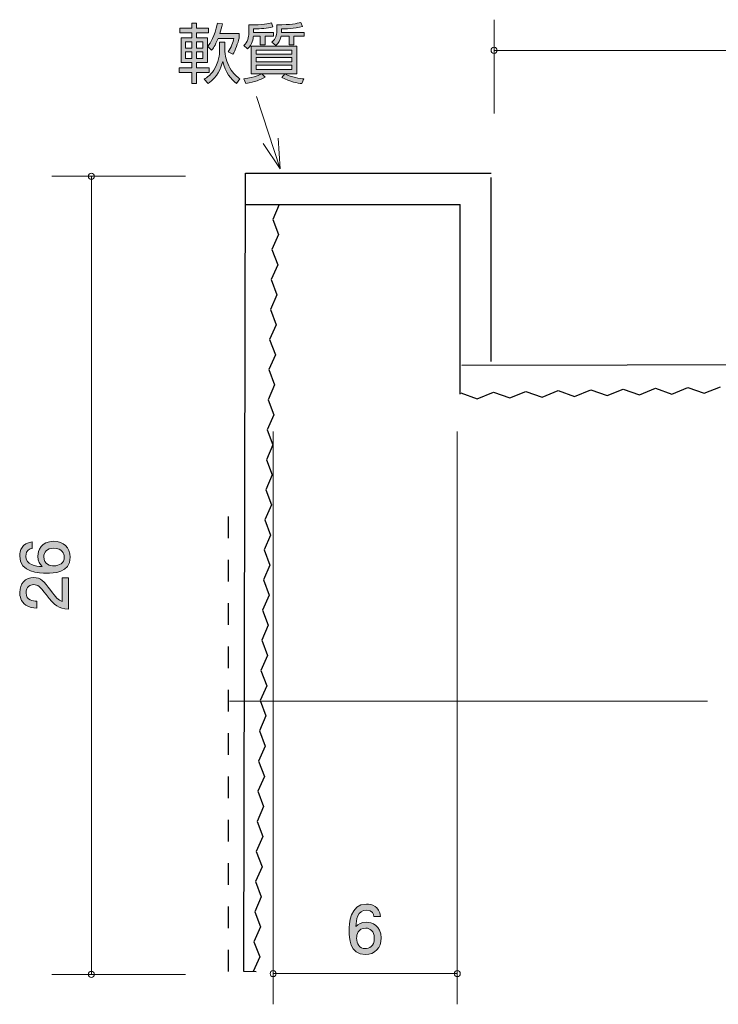
# Model space of a CAD drawing. Units: inches. Extents: x 76.6 to 134.2, y -166.8 to -131.
# Drawn here: x 76.6 to 99.4, y -164.4 to -132.4 of the extents above; entities that cross this region are included whole.
import ezdxf

# ---------------------------------------------------------------- set-up
doc = ezdxf.new("R2010")
doc.units = ezdxf.units.IN
doc.header["$MEASUREMENT"] = 0
doc.linetypes.add('AI-Linetype-2', pattern=[1.411111, 0.705556, -0.705556])
doc.layers.add('_U+30EC_U+30A4_U+30E4_U+30FC 1', color=7, linetype='Continuous')

# ---------------------------------------------------------------- blocks, each defined once
blk = doc.blocks.new('block 2')
at = {"layer": '_U+30EC_U+30A4_U+30E4_U+30FC 1', "true_color": 0x221814}
h = blk.add_hatch(color=179, dxfattribs=at)
h.dxf.hatch_style = 2
edge = h.paths.add_edge_path()
edge.add_spline(control_points=[(87.86, -162.827), (87.343, -162.827), (87.335, -162.272), (87.335, -162.059), (87.335, -161.828), (87.354, -161.181), (87.898, -161.181), (88.071, -161.181), (88.316, -161.25), (88.355, -161.583), (88.355, -161.583), (88.141, -161.583), (88.141, -161.583), (88.13, -161.525), (88.099, -161.377), (87.896, -161.377), (87.604, -161.377), (87.563, -161.705), (87.551, -161.911), (87.644, -161.832), (87.711, -161.773), (87.893, -161.773), (88.073, -161.773), (88.376, -161.881), (88.376, -162.287), (88.376, -162.606), (88.177, -162.827), (87.86, -162.827)], knot_values=[0, 0, 0, 0, 1, 1, 1, 2, 2, 2, 3, 3, 3, 4, 4, 4, 5, 5, 5, 6, 6, 6, 7, 7, 7, 8, 8, 8, 9, 9, 9, 9], degree=3, periodic=1)
edge = h.paths.add_edge_path()
edge.add_spline(control_points=[(87.876, -161.968), (87.614, -161.968), (87.576, -162.179), (87.576, -162.295), (87.576, -162.471), (87.671, -162.634), (87.855, -162.634), (87.976, -162.634), (88.152, -162.575), (88.152, -162.289), (88.152, -162.065), (88.012, -161.968), (87.876, -161.968)], knot_values=[0, 0, 0, 0, 1, 1, 1, 2, 2, 2, 3, 3, 3, 4, 4, 4, 4], degree=3, periodic=1)
at = {"layer": '_U+30EC_U+30A4_U+30E4_U+30FC 1', "lineweight": 0}
for points, knots in [([(87.86, -162.827), (87.343, -162.827), (87.335, -162.272), (87.335, -162.059), (87.335, -161.828), (87.354, -161.181), (87.898, -161.181), (88.071, -161.181), (88.316, -161.25), (88.355, -161.583), (88.355, -161.583), (88.141, -161.583), (88.141, -161.583), (88.13, -161.525), (88.099, -161.377), (87.896, -161.377), (87.604, -161.377), (87.563, -161.705), (87.551, -161.911), (87.644, -161.832), (87.711, -161.773), (87.893, -161.773), (88.073, -161.773), (88.376, -161.881), (88.376, -162.287), (88.376, -162.606), (88.177, -162.827), (87.86, -162.827)], [0, 0, 0, 0, 1, 1, 1, 2, 2, 2, 3, 3, 3, 4, 4, 4, 5, 5, 5, 6, 6, 6, 7, 7, 7, 8, 8, 8, 9, 9, 9, 9]), ([(87.876, -161.968), (87.614, -161.968), (87.576, -162.179), (87.576, -162.295), (87.576, -162.471), (87.671, -162.634), (87.855, -162.634), (87.976, -162.634), (88.152, -162.575), (88.152, -162.289), (88.152, -162.065), (88.012, -161.968), (87.876, -161.968)], [0, 0, 0, 0, 1, 1, 1, 2, 2, 2, 3, 3, 3, 4, 4, 4, 4])]:
    blk.add_open_spline(points, degree=3, knots=knots, dxfattribs=at)
blk = doc.blocks.new('block 5')
at = {"layer": '_U+30EC_U+30A4_U+30E4_U+30FC 1', "true_color": 0x221814}
h = blk.add_hatch(color=179, dxfattribs=at)
h.dxf.hatch_style = 2
edge = h.paths.add_edge_path()
edge.add_spline(control_points=[(78.24, -149.883), (78.24, -150.399), (77.685, -150.407), (77.472, -150.407), (77.241, -150.407), (76.594, -150.388), (76.594, -149.845), (76.594, -149.671), (76.664, -149.426), (76.996, -149.388), (76.996, -149.388), (76.996, -149.602), (76.996, -149.602), (76.939, -149.612), (76.79, -149.644), (76.79, -149.847), (76.79, -150.139), (77.118, -150.179), (77.324, -150.192), (77.245, -150.099), (77.186, -150.031), (77.186, -149.849), (77.186, -149.669), (77.294, -149.367), (77.7, -149.367), (78.02, -149.367), (78.24, -149.565), (78.24, -149.883)], knot_values=[0, 0, 0, 0, 1, 1, 1, 2, 2, 2, 3, 3, 3, 4, 4, 4, 5, 5, 5, 6, 6, 6, 7, 7, 7, 8, 8, 8, 9, 9, 9, 9], degree=3, periodic=1)
edge = h.paths.add_edge_path()
edge.add_spline(control_points=[(77.381, -149.866), (77.381, -150.128), (77.592, -150.166), (77.709, -150.166), (77.884, -150.166), (78.047, -150.071), (78.047, -149.887), (78.047, -149.767), (77.988, -149.591), (77.702, -149.591), (77.478, -149.591), (77.381, -149.731), (77.381, -149.866)], knot_values=[0, 0, 0, 0, 1, 1, 1, 2, 2, 2, 3, 3, 3, 4, 4, 4, 4], degree=3, periodic=1)
h = blk.add_hatch(color=179, dxfattribs=at)
h.dxf.hatch_style = 2
edge = h.paths.add_edge_path()
edge.add_spline(control_points=[(77.607, -150.971), (77.766, -151.189), (77.84, -151.282), (77.984, -151.331), (77.984, -151.331), (77.984, -150.552), (77.984, -150.552), (77.984, -150.552), (78.189, -150.552), (78.189, -150.552), (78.189, -150.552), (78.189, -151.58), (78.189, -151.58), (77.831, -151.548), (77.753, -151.483), (77.455, -151.098), (77.256, -150.842), (77.188, -150.776), (77.051, -150.776), (76.932, -150.776), (76.801, -150.848), (76.801, -151.045), (76.801, -151.305), (77.032, -151.313), (77.148, -151.318), (77.148, -151.318), (77.148, -151.542), (77.148, -151.542), (77.021, -151.534), (76.909, -151.523), (76.79, -151.443), (76.63, -151.333), (76.596, -151.147), (76.596, -151.03), (76.596, -150.753), (76.78, -150.546), (77.053, -150.546), (77.281, -150.546), (77.381, -150.662), (77.607, -150.971)], knot_values=[0, 0, 0, 0, 1, 1, 1, 2, 2, 2, 3, 3, 3, 4, 4, 4, 5, 5, 5, 6, 6, 6, 7, 7, 7, 8, 8, 8, 9, 9, 9, 10, 10, 10, 11, 11, 11, 12, 12, 12, 13, 13, 13, 13], degree=3, periodic=1)
at = {"layer": '_U+30EC_U+30A4_U+30E4_U+30FC 1', "lineweight": 0}
for points, knots in [([(78.24, -149.883), (78.24, -150.399), (77.685, -150.407), (77.472, -150.407), (77.241, -150.407), (76.594, -150.388), (76.594, -149.845), (76.594, -149.671), (76.664, -149.426), (76.996, -149.388), (76.996, -149.388), (76.996, -149.602), (76.996, -149.602), (76.939, -149.612), (76.79, -149.644), (76.79, -149.847), (76.79, -150.139), (77.118, -150.179), (77.324, -150.192), (77.245, -150.099), (77.186, -150.031), (77.186, -149.849), (77.186, -149.669), (77.294, -149.367), (77.7, -149.367), (78.02, -149.367), (78.24, -149.565), (78.24, -149.883)], [0, 0, 0, 0, 1, 1, 1, 2, 2, 2, 3, 3, 3, 4, 4, 4, 5, 5, 5, 6, 6, 6, 7, 7, 7, 8, 8, 8, 9, 9, 9, 9]), ([(77.381, -149.866), (77.381, -150.128), (77.592, -150.166), (77.709, -150.166), (77.884, -150.166), (78.047, -150.071), (78.047, -149.887), (78.047, -149.767), (77.988, -149.591), (77.702, -149.591), (77.478, -149.591), (77.381, -149.731), (77.381, -149.866)], [0, 0, 0, 0, 1, 1, 1, 2, 2, 2, 3, 3, 3, 4, 4, 4, 4]), ([(77.607, -150.971), (77.766, -151.189), (77.84, -151.282), (77.984, -151.331), (77.984, -151.331), (77.984, -150.552), (77.984, -150.552), (77.984, -150.552), (78.189, -150.552), (78.189, -150.552), (78.189, -150.552), (78.189, -151.58), (78.189, -151.58), (77.831, -151.548), (77.753, -151.483), (77.455, -151.098), (77.256, -150.842), (77.188, -150.776), (77.051, -150.776), (76.932, -150.776), (76.801, -150.848), (76.801, -151.045), (76.801, -151.305), (77.032, -151.313), (77.148, -151.318), (77.148, -151.318), (77.148, -151.542), (77.148, -151.542), (77.021, -151.534), (76.909, -151.523), (76.79, -151.443), (76.63, -151.333), (76.596, -151.147), (76.596, -151.03), (76.596, -150.753), (76.78, -150.546), (77.053, -150.546), (77.281, -150.546), (77.381, -150.662), (77.607, -150.971)], [0, 0, 0, 0, 1, 1, 1, 2, 2, 2, 3, 3, 3, 4, 4, 4, 5, 5, 5, 6, 6, 6, 7, 7, 7, 8, 8, 8, 9, 9, 9, 10, 10, 10, 11, 11, 11, 12, 12, 12, 13, 13, 13, 13])]:
    blk.add_open_spline(points, degree=3, knots=knots, dxfattribs=at)
blk = doc.blocks.new('block 6')
at = {"layer": '_U+30EC_U+30A4_U+30E4_U+30FC 1', "true_color": 0xe50011}
h = blk.add_hatch(color=12, dxfattribs=at)
h.dxf.hatch_style = 2
h.paths.add_polyline_path([(82.202, -132.653), (82.202, -132.493), (82.357, -132.493), (82.357, -132.653), (82.75, -132.653), (82.75, -132.808), (82.357, -132.808), (82.357, -132.962), (82.712, -132.962), (82.712, -133.774), (82.357, -133.774), (82.357, -133.944), (82.765, -133.944), (82.765, -134.098), (82.357, -134.098), (82.357, -134.451), (82.202, -134.451), (82.202, -134.098), (81.792, -134.098), (81.792, -133.944), (82.202, -133.944), (82.202, -133.774), (81.853, -133.774), (81.853, -132.962), (82.202, -132.962), (82.202, -132.808), (81.813, -132.808), (81.813, -132.653)])
h.paths.add_polyline_path([(82.202, -133.102), (81.995, -133.102), (81.995, -133.305), (82.202, -133.305)])
h.paths.add_polyline_path([(82.202, -133.428), (81.995, -133.428), (81.995, -133.635), (82.202, -133.635)])
h.paths.add_polyline_path([(82.568, -133.102), (82.357, -133.102), (82.357, -133.305), (82.568, -133.305)])
h.paths.add_polyline_path([(82.568, -133.428), (82.357, -133.428), (82.357, -133.635), (82.568, -133.635)])
edge = h.paths.add_edge_path()
edge.add_spline(control_points=[(82.61, -134.316), (82.693, -134.263), (82.858, -134.155), (82.964, -133.948), (83.112, -133.656), (83.112, -133.43), (83.112, -133.345), (83.112, -133.345), (83.112, -133.11), (83.112, -133.11), (83.112, -133.11), (83.277, -133.11), (83.277, -133.11), (83.277, -133.11), (83.277, -133.337), (83.277, -133.337), (83.277, -133.536), (83.342, -133.772), (83.444, -133.946), (83.56, -134.145), (83.689, -134.244), (83.774, -134.305), (83.774, -134.305), (83.666, -134.456), (83.666, -134.456), (83.488, -134.327), (83.289, -134.088), (83.211, -133.734), (83.146, -133.973), (83.044, -134.242), (82.735, -134.451), (82.735, -134.451), (82.61, -134.316), (82.61, -134.316)], knot_values=[0, 0, 0, 0, 1, 1, 1, 2, 2, 2, 3, 3, 3, 4, 4, 4, 5, 5, 5, 6, 6, 6, 7, 7, 7, 8, 8, 8, 9, 9, 9, 10, 10, 10, 11, 11, 11, 11], degree=3, periodic=1)
edge = h.paths.add_edge_path()
edge.add_spline(control_points=[(82.725, -133.244), (82.818, -133.121), (82.943, -132.941), (83.038, -132.493), (83.038, -132.493), (83.205, -132.511), (83.205, -132.511), (83.18, -132.632), (83.156, -132.723), (83.118, -132.831), (83.118, -132.831), (83.746, -132.831), (83.746, -132.831), (83.746, -132.831), (83.746, -132.983), (83.746, -132.983), (83.713, -133.125), (83.617, -133.383), (83.543, -133.502), (83.543, -133.502), (83.391, -133.423), (83.391, -133.423), (83.486, -133.288), (83.552, -133.1), (83.579, -132.99), (83.579, -132.99), (83.061, -132.99), (83.061, -132.99), (82.962, -133.231), (82.888, -133.32), (82.85, -133.364), (82.85, -133.364), (82.725, -133.244), (82.725, -133.244)], knot_values=[0, 0, 0, 0, 1, 1, 1, 2, 2, 2, 3, 3, 3, 4, 4, 4, 5, 5, 5, 6, 6, 6, 7, 7, 7, 8, 8, 8, 9, 9, 9, 10, 10, 10, 11, 11, 11, 11], degree=3, periodic=1)
h = blk.add_hatch(color=12, dxfattribs=at)
h.dxf.hatch_style = 2
edge = h.paths.add_edge_path()
edge.add_spline(control_points=[(84.219, -132.791), (84.219, -132.791), (84.871, -132.791), (84.871, -132.791), (84.871, -132.791), (84.871, -132.916), (84.871, -132.916), (84.871, -132.916), (84.594, -132.916), (84.594, -132.916), (84.594, -132.916), (84.594, -133.191), (84.594, -133.191), (84.594, -133.191), (84.433, -133.191), (84.433, -133.191), (84.433, -133.191), (84.433, -132.916), (84.433, -132.916), (84.433, -132.916), (84.213, -132.916), (84.213, -132.916), (84.202, -132.985), (84.177, -133.18), (84.023, -133.33), (84.023, -133.33), (83.9, -133.22), (83.9, -133.22), (84.021, -133.121), (84.063, -132.916), (84.063, -132.833), (84.063, -132.833), (84.063, -132.547), (84.063, -132.547), (84.547, -132.547), (84.702, -132.501), (84.797, -132.473), (84.797, -132.473), (84.85, -132.613), (84.85, -132.613), (84.64, -132.662), (84.478, -132.672), (84.219, -132.676), (84.219, -132.676), (84.219, -132.791), (84.219, -132.791)], knot_values=[0, 0, 0, 0, 1, 1, 1, 2, 2, 2, 3, 3, 3, 4, 4, 4, 5, 5, 5, 6, 6, 6, 7, 7, 7, 8, 8, 8, 9, 9, 9, 10, 10, 10, 11, 11, 11, 12, 12, 12, 13, 13, 13, 14, 14, 14, 15, 15, 15, 15], degree=3, periodic=1)
edge = h.paths.add_edge_path()
edge.add_spline(control_points=[(84.135, -134.136), (84.135, -134.136), (84.135, -133.237), (84.135, -133.237), (84.135, -133.237), (85.632, -133.237), (85.632, -133.237), (85.632, -133.237), (85.632, -134.136), (85.632, -134.136), (85.632, -134.136), (84.488, -134.136), (84.488, -134.136), (84.488, -134.136), (84.594, -134.246), (84.594, -134.246), (84.429, -134.341), (84.264, -134.403), (83.968, -134.454), (83.968, -134.454), (83.902, -134.301), (83.902, -134.301), (84.281, -134.248), (84.403, -134.181), (84.484, -134.136), (84.484, -134.136), (84.135, -134.136), (84.135, -134.136)], knot_values=[0, 0, 0, 0, 1, 1, 1, 2, 2, 2, 3, 3, 3, 4, 4, 4, 5, 5, 5, 6, 6, 6, 7, 7, 7, 8, 8, 8, 9, 9, 9, 9], degree=3, periodic=1)
h.paths.add_polyline_path([(85.463, -133.37), (84.304, -133.37), (84.304, -133.5), (85.463, -133.5)])
h.paths.add_polyline_path([(85.463, -133.609), (84.304, -133.609), (84.304, -133.751), (85.463, -133.751)])
h.paths.add_polyline_path([(85.463, -133.861), (84.304, -133.861), (84.304, -134.001), (85.463, -134.001)])
edge = h.paths.add_edge_path()
edge.add_spline(control_points=[(85.127, -132.791), (85.127, -132.791), (85.863, -132.791), (85.863, -132.791), (85.863, -132.791), (85.863, -132.916), (85.863, -132.916), (85.863, -132.916), (85.533, -132.916), (85.533, -132.916), (85.533, -132.916), (85.533, -133.191), (85.533, -133.191), (85.533, -133.191), (85.377, -133.191), (85.377, -133.191), (85.377, -133.191), (85.377, -132.916), (85.377, -132.916), (85.377, -132.916), (85.112, -132.916), (85.112, -132.916), (85.087, -133.045), (85.036, -133.136), (84.939, -133.218), (84.939, -133.218), (84.816, -133.11), (84.816, -133.11), (84.951, -133), (84.975, -132.863), (84.975, -132.789), (84.975, -132.789), (84.975, -132.545), (84.975, -132.545), (85.444, -132.545), (85.611, -132.505), (85.755, -132.463), (85.755, -132.463), (85.815, -132.6), (85.815, -132.6), (85.544, -132.67), (85.229, -132.674), (85.127, -132.674), (85.127, -132.674), (85.127, -132.791), (85.127, -132.791)], knot_values=[0, 0, 0, 0, 1, 1, 1, 2, 2, 2, 3, 3, 3, 4, 4, 4, 5, 5, 5, 6, 6, 6, 7, 7, 7, 8, 8, 8, 9, 9, 9, 10, 10, 10, 11, 11, 11, 12, 12, 12, 13, 13, 13, 14, 14, 14, 15, 15, 15, 15], degree=3, periodic=1)
edge = h.paths.add_edge_path()
edge.add_spline(control_points=[(85.239, -134.143), (85.459, -134.255), (85.726, -134.293), (85.855, -134.303), (85.855, -134.303), (85.785, -134.458), (85.785, -134.458), (85.664, -134.443), (85.402, -134.403), (85.138, -134.257), (85.138, -134.257), (85.239, -134.143), (85.239, -134.143)], knot_values=[0, 0, 0, 0, 1, 1, 1, 2, 2, 2, 3, 3, 3, 4, 4, 4, 4], degree=3, periodic=1)
at = {"layer": '_U+30EC_U+30A4_U+30E4_U+30FC 1', "lineweight": 0}
for points in [[(82.202, -132.653), (82.202, -132.493), (82.357, -132.493), (82.357, -132.653), (82.75, -132.653), (82.75, -132.808), (82.357, -132.808), (82.357, -132.962), (82.712, -132.962), (82.712, -133.774), (82.357, -133.774), (82.357, -133.944), (82.765, -133.944), (82.765, -134.098), (82.357, -134.098), (82.357, -134.451), (82.202, -134.451), (82.202, -134.098), (81.792, -134.098), (81.792, -133.944), (82.202, -133.944), (82.202, -133.774), (81.853, -133.774), (81.853, -132.962), (82.202, -132.962), (82.202, -132.808), (81.813, -132.808), (81.813, -132.653), (82.202, -132.653)], [(82.202, -133.102), (81.995, -133.102), (81.995, -133.305), (82.202, -133.305), (82.202, -133.102)], [(82.568, -133.102), (82.357, -133.102), (82.357, -133.305), (82.568, -133.305), (82.568, -133.102)], [(85.463, -133.37), (84.304, -133.37), (84.304, -133.5), (85.463, -133.5), (85.463, -133.37)], [(82.202, -133.428), (81.995, -133.428), (81.995, -133.635), (82.202, -133.635), (82.202, -133.428)], [(82.568, -133.428), (82.357, -133.428), (82.357, -133.635), (82.568, -133.635), (82.568, -133.428)], [(85.463, -133.609), (84.304, -133.609), (84.304, -133.751), (85.463, -133.751), (85.463, -133.609)], [(85.463, -133.861), (84.304, -133.861), (84.304, -134.001), (85.463, -134.001), (85.463, -133.861)]]:
    blk.add_lwpolyline(points, dxfattribs=at)
for points, knots in [([(82.725, -133.244), (82.818, -133.121), (82.943, -132.941), (83.038, -132.493), (83.038, -132.493), (83.205, -132.511), (83.205, -132.511), (83.18, -132.632), (83.156, -132.723), (83.118, -132.831), (83.118, -132.831), (83.746, -132.831), (83.746, -132.831), (83.746, -132.831), (83.746, -132.983), (83.746, -132.983), (83.713, -133.125), (83.617, -133.383), (83.543, -133.502), (83.543, -133.502), (83.391, -133.423), (83.391, -133.423), (83.486, -133.288), (83.552, -133.1), (83.579, -132.99), (83.579, -132.99), (83.061, -132.99), (83.061, -132.99), (82.962, -133.231), (82.888, -133.32), (82.85, -133.364), (82.85, -133.364), (82.725, -133.244), (82.725, -133.244)], [0, 0, 0, 0, 1, 1, 1, 2, 2, 2, 3, 3, 3, 4, 4, 4, 5, 5, 5, 6, 6, 6, 7, 7, 7, 8, 8, 8, 9, 9, 9, 10, 10, 10, 11, 11, 11, 11]), ([(84.219, -132.791), (84.219, -132.791), (84.871, -132.791), (84.871, -132.791), (84.871, -132.791), (84.871, -132.916), (84.871, -132.916), (84.871, -132.916), (84.594, -132.916), (84.594, -132.916), (84.594, -132.916), (84.594, -133.191), (84.594, -133.191), (84.594, -133.191), (84.433, -133.191), (84.433, -133.191), (84.433, -133.191), (84.433, -132.916), (84.433, -132.916), (84.433, -132.916), (84.213, -132.916), (84.213, -132.916), (84.202, -132.985), (84.177, -133.18), (84.023, -133.33), (84.023, -133.33), (83.9, -133.22), (83.9, -133.22), (84.021, -133.121), (84.063, -132.916), (84.063, -132.833), (84.063, -132.833), (84.063, -132.547), (84.063, -132.547), (84.547, -132.547), (84.702, -132.501), (84.797, -132.473), (84.797, -132.473), (84.85, -132.613), (84.85, -132.613), (84.64, -132.662), (84.478, -132.672), (84.219, -132.676), (84.219, -132.676), (84.219, -132.791), (84.219, -132.791)], [0, 0, 0, 0, 1, 1, 1, 2, 2, 2, 3, 3, 3, 4, 4, 4, 5, 5, 5, 6, 6, 6, 7, 7, 7, 8, 8, 8, 9, 9, 9, 10, 10, 10, 11, 11, 11, 12, 12, 12, 13, 13, 13, 14, 14, 14, 15, 15, 15, 15]), ([(85.127, -132.791), (85.127, -132.791), (85.863, -132.791), (85.863, -132.791), (85.863, -132.791), (85.863, -132.916), (85.863, -132.916), (85.863, -132.916), (85.533, -132.916), (85.533, -132.916), (85.533, -132.916), (85.533, -133.191), (85.533, -133.191), (85.533, -133.191), (85.377, -133.191), (85.377, -133.191), (85.377, -133.191), (85.377, -132.916), (85.377, -132.916), (85.377, -132.916), (85.112, -132.916), (85.112, -132.916), (85.087, -133.045), (85.036, -133.136), (84.939, -133.218), (84.939, -133.218), (84.816, -133.11), (84.816, -133.11), (84.951, -133), (84.975, -132.863), (84.975, -132.789), (84.975, -132.789), (84.975, -132.545), (84.975, -132.545), (85.444, -132.545), (85.611, -132.505), (85.755, -132.463), (85.755, -132.463), (85.815, -132.6), (85.815, -132.6), (85.544, -132.67), (85.229, -132.674), (85.127, -132.674), (85.127, -132.674), (85.127, -132.791), (85.127, -132.791)], [0, 0, 0, 0, 1, 1, 1, 2, 2, 2, 3, 3, 3, 4, 4, 4, 5, 5, 5, 6, 6, 6, 7, 7, 7, 8, 8, 8, 9, 9, 9, 10, 10, 10, 11, 11, 11, 12, 12, 12, 13, 13, 13, 14, 14, 14, 15, 15, 15, 15]), ([(82.61, -134.316), (82.693, -134.263), (82.858, -134.155), (82.964, -133.948), (83.112, -133.656), (83.112, -133.43), (83.112, -133.345), (83.112, -133.345), (83.112, -133.11), (83.112, -133.11), (83.112, -133.11), (83.277, -133.11), (83.277, -133.11), (83.277, -133.11), (83.277, -133.337), (83.277, -133.337), (83.277, -133.536), (83.342, -133.772), (83.444, -133.946), (83.56, -134.145), (83.689, -134.244), (83.774, -134.305), (83.774, -134.305), (83.666, -134.456), (83.666, -134.456), (83.488, -134.327), (83.289, -134.088), (83.211, -133.734), (83.146, -133.973), (83.044, -134.242), (82.735, -134.451), (82.735, -134.451), (82.61, -134.316), (82.61, -134.316)], [0, 0, 0, 0, 1, 1, 1, 2, 2, 2, 3, 3, 3, 4, 4, 4, 5, 5, 5, 6, 6, 6, 7, 7, 7, 8, 8, 8, 9, 9, 9, 10, 10, 10, 11, 11, 11, 11]), ([(84.135, -134.136), (84.135, -134.136), (84.135, -133.237), (84.135, -133.237), (84.135, -133.237), (85.632, -133.237), (85.632, -133.237), (85.632, -133.237), (85.632, -134.136), (85.632, -134.136), (85.632, -134.136), (84.488, -134.136), (84.488, -134.136), (84.488, -134.136), (84.594, -134.246), (84.594, -134.246), (84.429, -134.341), (84.264, -134.403), (83.968, -134.454), (83.968, -134.454), (83.902, -134.301), (83.902, -134.301), (84.281, -134.248), (84.403, -134.181), (84.484, -134.136), (84.484, -134.136), (84.135, -134.136), (84.135, -134.136)], [0, 0, 0, 0, 1, 1, 1, 2, 2, 2, 3, 3, 3, 4, 4, 4, 5, 5, 5, 6, 6, 6, 7, 7, 7, 8, 8, 8, 9, 9, 9, 9]), ([(85.239, -134.143), (85.459, -134.255), (85.726, -134.293), (85.855, -134.303), (85.855, -134.303), (85.785, -134.458), (85.785, -134.458), (85.664, -134.443), (85.402, -134.403), (85.138, -134.257), (85.138, -134.257), (85.239, -134.143), (85.239, -134.143)], [0, 0, 0, 0, 1, 1, 1, 2, 2, 2, 3, 3, 3, 4, 4, 4, 4])]:
    blk.add_open_spline(points, degree=3, knots=knots, dxfattribs=at)

msp = doc.modelspace()

# ---------------------------------------------------------------- linework, layer by layer
at = {"layer": '_U+30EC_U+30A4_U+30E4_U+30FC 1', "color": 179, "lineweight": 9, "true_color": 0x221814}
for points in [[(92.059, -135.436), (92.059, -132.376)], [(118.058, -133.376), (92.059, -133.376)], [(84.313, -134.876), (85.089, -137.236)], [(85.022, -136.238), (85.089, -137.236)], [(84.532, -136.405), (85.089, -137.236)], [(77.642, -137.475), (82.002, -137.475)], [(78.932, -137.475), (78.932, -163.475)], [(84.856, -145.792), (84.856, -164.448)], [(90.856, -145.792), (90.856, -164.448)], [(99.014, -154.572), (83.432, -154.572)], [(77.642, -163.475), (82.002, -163.475)], [(84.856, -163.447), (90.856, -163.447)]]:
    msp.add_lwpolyline(points, dxfattribs=at)
at = {"layer": '_U+30EC_U+30A4_U+30E4_U+30FC 1', "color": 179, "lineweight": 25, "true_color": 0x221814}
for points in [[(83.904, -163.375), (83.959, -137.375)], [(83.959, -137.375), (91.959, -137.375)], [(91.959, -143.512), (91.959, -137.512)], [(83.959, -138.395), (84.953, -138.395)], [(85.054, -138.397), (84.841, -138.881), (85.028, -139.376), (84.816, -139.86), (85.003, -140.356), (84.79, -140.84), (84.977, -141.335), (84.765, -141.817), (84.952, -142.311), (84.739, -142.796), (84.927, -143.29), (84.714, -143.774), (84.901, -144.269), (84.688, -144.753), (84.876, -145.247), (84.663, -145.731), (84.85, -146.226), (84.638, -146.711), (84.825, -147.205), (84.612, -147.688), (84.8, -148.183), (84.587, -148.667), (84.774, -149.163), (84.561, -149.647), (84.748, -150.143), (84.536, -150.626), (84.723, -151.121), (84.511, -151.606), (84.698, -152.102), (84.485, -152.589), (84.672, -153.085), (84.459, -153.572), (84.646, -154.069), (84.434, -154.556), (84.621, -155.054), (84.408, -155.541), (84.595, -156.039), (84.383, -156.526), (84.57, -157.023), (84.357, -157.508), (84.544, -158.004), (84.332, -158.489), (84.519, -158.985), (84.306, -159.469), (84.493, -159.965), (84.281, -160.451), (84.468, -160.947), (84.255, -161.431), (84.443, -161.926), (84.23, -162.408), (84.417, -162.902), (84.205, -163.384)], [(84.954, -138.395), (90.954, -138.395)], [(90.954, -144.572), (90.954, -138.395)], [(117.959, -143.585), (91.003, -143.64)], [(90.976, -144.535), (91.509, -144.722), (92.033, -144.509), (92.566, -144.696), (93.091, -144.484), (93.625, -144.671), (94.149, -144.458), (94.682, -144.645), (95.205, -144.433), (95.739, -144.62), (96.262, -144.408), (96.795, -144.595), (97.319, -144.382), (97.852, -144.569), (98.376, -144.357), (98.909, -144.544), (99.433, -144.331)], [(84.305, -163.386), (83.904, -163.376)]]:
    msp.add_lwpolyline(points, dxfattribs=at)
at = {"layer": '_U+30EC_U+30A4_U+30E4_U+30FC 1', "color": 154, "linetype": 'AI-Linetype-2', "lineweight": 25, "true_color": 0x005bac}
msp.add_lwpolyline([(83.404, -163.375), (83.404, -148.375)], dxfattribs=at)
at = {"layer": '_U+30EC_U+30A4_U+30E4_U+30FC 1', "color": 179, "lineweight": 9, "true_color": 0x221814}
for points in [[(91.959, -133.376), (91.959, -133.431), (92.004, -133.476), (92.059, -133.476), (92.114, -133.476), (92.159, -133.431), (92.159, -133.376), (92.159, -133.321), (92.114, -133.276), (92.059, -133.276), (92.004, -133.276), (91.959, -133.321), (91.959, -133.376)], [(78.832, -137.475), (78.832, -137.53), (78.877, -137.575), (78.932, -137.575), (78.987, -137.575), (79.032, -137.53), (79.032, -137.475), (79.032, -137.42), (78.987, -137.375), (78.932, -137.375), (78.877, -137.375), (78.832, -137.42), (78.832, -137.475)], [(78.832, -163.475), (78.832, -163.53), (78.877, -163.575), (78.932, -163.575), (78.987, -163.575), (79.032, -163.53), (79.032, -163.475), (79.032, -163.42), (78.987, -163.375), (78.932, -163.375), (78.877, -163.375), (78.832, -163.42), (78.832, -163.475)], [(84.756, -163.447), (84.756, -163.503), (84.801, -163.547), (84.856, -163.547), (84.911, -163.547), (84.956, -163.503), (84.956, -163.447), (84.956, -163.392), (84.911, -163.348), (84.856, -163.348), (84.801, -163.348), (84.756, -163.392), (84.756, -163.447)], [(90.756, -163.447), (90.756, -163.503), (90.801, -163.547), (90.856, -163.547), (90.911, -163.547), (90.955, -163.503), (90.955, -163.447), (90.955, -163.392), (90.911, -163.348), (90.856, -163.348), (90.801, -163.348), (90.756, -163.392), (90.756, -163.447)]]:
    msp.add_open_spline(points, degree=3, knots=[0, 0, 0, 0, 1, 1, 1, 2, 2, 2, 3, 3, 3, 4, 4, 4, 4], dxfattribs=at)

# ---------------------------------------------------------------- block references
at = {"layer": '_U+30EC_U+30A4_U+30E4_U+30FC 1'}
for name in ['block 6', 'block 5', 'block 2']:
    msp.add_blockref(name, (0, 0), dxfattribs=at)

doc.saveas('drawing.dxf')
